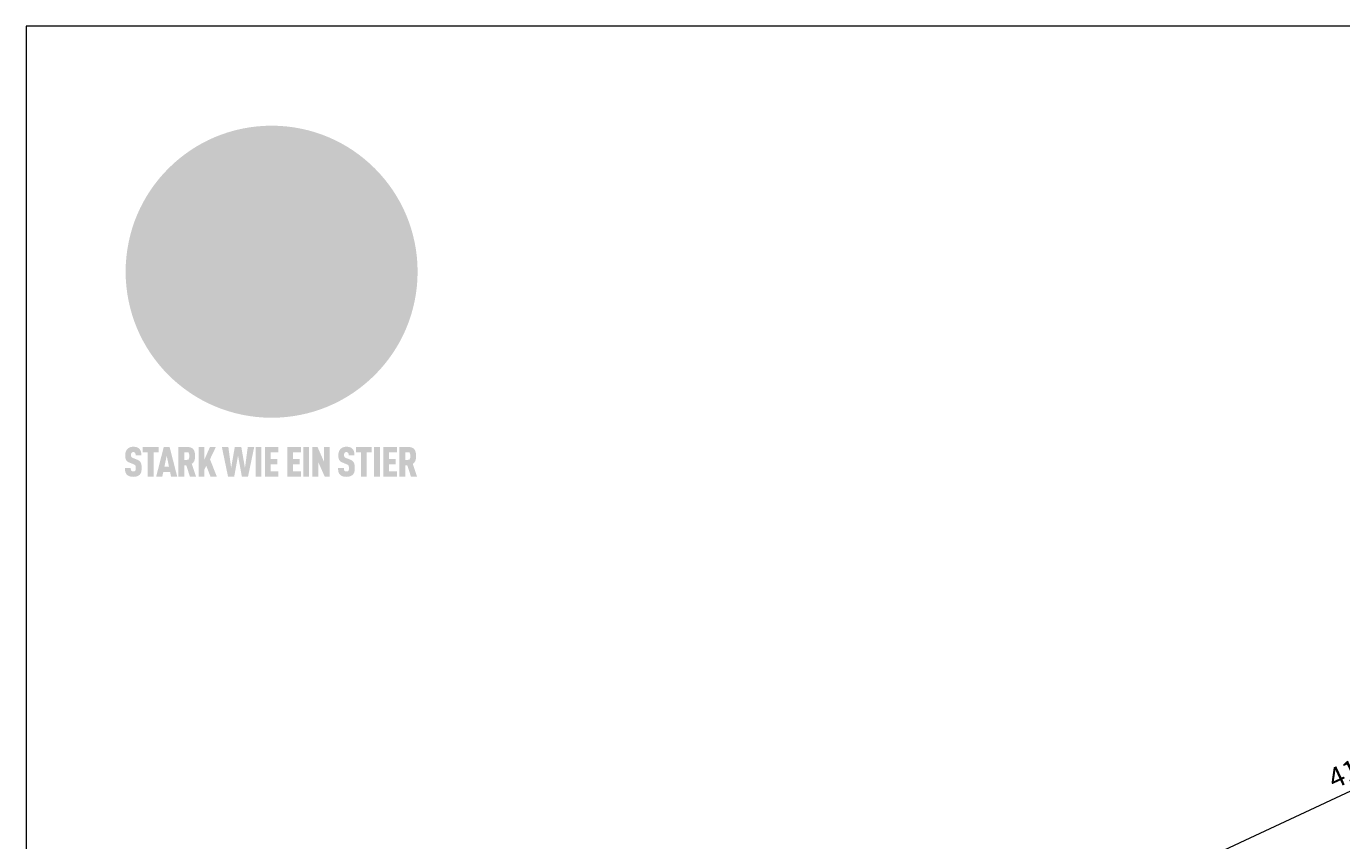
# Model space of a CAD drawing. Units: millimetres. Extents: x -19674 to 47920, y 0 to 4832.
# Drawn here: x 6413 to 7719, y 1388 to 2196 of the extents above; entities that cross this region are included whole.
import ezdxf

# ---------------------------------------------------------------- set-up
doc = ezdxf.new("R2010")
doc.units = ezdxf.units.MM
doc.linetypes.add('STRICHPUNKT', pattern=[25.4, 12.7, -6.35, 0, -6.35])
doc.layers.get('Defpoints').update_dxf_attribs({"lineweight": 5})
for name, color, linetype, lineweight, true_color in [('01_PREFA-Dachprodukt', 7, 'Continuous', 25, 0xe1000f), ('08_Bemassung', 7, 'Continuous', 5, 0x505f69), ('09_Luft', 7, 'Continuous', 5, 0x8296a0), ('10_Blattrahmen', 7, 'Continuous', 20, 0x000000), ('20_PREFA_Logo_weiss', 7, 'Continuous', 0, 0xfefefe)]:
    doc.layers.add(name, color=color, linetype=linetype, lineweight=lineweight, true_color=true_color)
doc.styles.add('PREFA_Standard', font='arial.ttf', dxfattribs={"height": 20})
doc.dimstyles.new('STANDARD_PREFA', dxfattribs={"dimtxt": 10, "dimasz": 30, "dimexe": 15, "dimexo": 15, "dimgap": 8, "dimtad": 1, "dimdec": 0, "dimzin": 0, "dimdsep": 46, "dimtxsty": 'PREFA_Standard', "dimcen": 0.09, "dimclrd": 256, "dimclre": 256, "dimclrt": 256, "dimadec": 0, "dimazin": 0, "dimtfac": 1, "dimtdec": 0, "dimtofl": 0, "dimtmove": 0, "dimatfit": 3, "dimfxl": 1, "dimtolj": 1, "dimtzin": 0, "dimlwd": -1, "dimlwe": -1, "dimarcsym": 0})

# ---------------------------------------------------------------- blocks, each defined once
blk = doc.blocks.new('*D43')
at = {"layer": '08_Bemassung', "transparency": 16777216}
for p, q in [((8000.7, 1367.7), (7918.7, 1543.3)), ((7572.5, 1365.3), (7897.9, 1517.1)), ((7621.1, 1190.3), (7539, 1366.2))]:
    blk.add_line(p, q, dxfattribs=at)
for points in [[(7895.7, 1521.6), (7900, 1512.5), (7925, 1529.7)], [(7570.4, 1369.8), (7574.6, 1360.7), (7545.3, 1352.6)]]:
    blk.add_solid(points, dxfattribs=at)
at = {"layer": 'Defpoints', "color": 0, "transparency": 16777216}
for p in [(7925, 1529.7), (8007, 1354.1), (7627.4, 1176.7)]:
    blk.add_point(p, dxfattribs=at)
at = {"layer": '08_Bemassung', "transparency": 16777216, "insert": (7727.5, 1457.7), "char_height": 20, "attachment_point": 5, "rotation": 25.0131, "style": 'PREFA_Standard'}
blk.add_mtext('\\A1;419', dxfattribs=at)
blk = doc.blocks.new('A$C8d5866de')
h = blk.add_hatch(color=256)
h.dxf.hatch_style = 1
h.paths.add_polyline_path([(25.88, -1.79), (30.43, 2.83), (29.86, 3.85), (28.97, 5.42), (30.61, 5.51), (31.96, 5.49), (33.06, 5.39), (33.94, 5.21), (34.61, 4.98), (35.11, 4.71), (35.46, 4.42), (35.69, 4.13), (35.9, 3.67), (35.98, 3.2), (35.97, 2.74), (35.88, 2.32), (35.64, 1.65), (35.51, 1.39), (36.65, 2.5), (37.57, 3.44), (38.25, 4.27), (38.73, 4.92), (39.28, 5.79), (39.5, 6.31), (39.65, 6.89), (39.69, 7.52), (39.6, 8.21), (39.47, 8.6), (39.26, 8.97), (38.98, 9.31), (38.65, 9.63), (37.83, 10.18), (36.87, 10.64), (35.83, 11), (34.77, 11.29), (32.84, 11.67), (31.68, 11.8), (30.43, 11.88), (27.94, 11.93), (25.2, 11.86), (17.95, 24.26), (10.7, 36.66), (8.97, 36.63), (6.95, 36.49), (4.31, 36.16), (1.14, 35.59), (-0.61, 35.19), (-2.45, 34.69), (-4.36, 34.11), (-6.35, 33.41), (-8.39, 32.6), (-10.46, 31.66), (-11.95, 30.89), (-13.43, 30), (-14.88, 29.02), (-16.32, 27.96), (-17.72, 26.84), (-19.08, 25.66), (-21.68, 23.2), (-22.14, 22.78), (-22.7, 22.36), (-23.36, 21.94), (-24.12, 21.55), (-24.97, 21.2), (-25.93, 20.9), (-26.99, 20.66), (-28.15, 20.51), (-29.98, 20.27), (-31.01, 20.05), (-32.1, 19.74), (-33.19, 19.33), (-34.26, 18.78), (-35.28, 18.09), (-36.22, 17.24), (-36.66, 16.71), (-37.03, 16.13), (-37.33, 15.51), (-37.55, 14.89), (-37.7, 14.29), (-37.78, 13.71), (-37.79, 13.18), (-37.72, 12.72), (-38.08, 11.63), (-38.22, 10.64), (-38.19, 10.19), (-38.11, 9.8), (-37.98, 9.46), (-37.78, 9.18), (-37.03, 8.53), (-36.05, 7.94), (-34.78, 7.39), (-33.14, 6.84), (-33.5, 11.52), (-34.4, 12.11), (-35.06, 12.75), (-35.31, 13.13), (-35.46, 13.54), (-35.48, 13.86), (-35.41, 14.23), (-35.27, 14.62), (-35.05, 15.03), (-34.77, 15.43), (-34.42, 15.82), (-34.02, 16.17), (-33.56, 16.47), (-32.89, 16.79), (-32.13, 17.06), (-30.54, 17.45), (-28.73, 17.72), (-30.86, 5.72), (-33, -6.29), (-29.59, -5.64), (-26.61, -6.5), (-22.92, -0.91), (-15.97, -5.92), (-15.49, -19.29), (-11.91, -18.61), (-8.49, -19.48), (-3.25, -8.34), (0.23, -8.34), (4.44, -12.51), (15.04, -12.51), (16.8, -10.76), (21.99, -15.14), (27.17, -19.52), (30.62, -18.8), (35.07, -19.41)])
h.paths.add_polyline_path([(3.16, 5.42), (2.9, 5.18), (2.55, 5.05), (2.08, 5.01), (0.96, 5.1), (-0.85, 5.43), (-3.75, 5.67), (-5.66, 5.69), (-6.49, 5.61), (-7.16, 5.46), (-8.07, 5.08), (-8.8, 4.62), (-9.07, 4.35), (-9.29, 4.04), (-9.42, 3.7), (-9.47, 3.33), (-9.41, 2.6), (-9.26, 2.07), (-9.02, 1.62), (-10.37, 3.02), (-11.42, 4.18), (-12.15, 5.15), (-12.49, 5.78), (-12.81, 6.53), (-13.02, 7.28), (-13.05, 7.62), (-13.02, 7.92), (-12.83, 8.55), (-12.64, 8.93), (-12.35, 9.33), (-11.94, 9.74), (-11.37, 10.16), (-10.61, 10.57), (-9.64, 10.97), (-8.51, 11.31), (-7.32, 11.56), (-4.99, 11.87), (-3.05, 11.99), (-1.93, 12), (0.67, 11.9), (2.19, 11.76), (2.74, 11.68), (3.04, 11.57), (3.19, 11.39), (3.33, 11.09), (3.55, 10.23), (3.7, 9.24), (3.77, 8.37), (3.75, 7.52), (3.63, 6.59), (3.52, 6.14), (3.36, 5.75)], flags=16)
h = blk.add_hatch(color=256)
h.dxf.hatch_style = 1
h.paths.add_polyline_path([(-43.86, -62.92), (-43.89, -62.89), (-43.93, -62.86), (-43.97, -62.83), (-44.01, -62.8), (-44.05, -62.77), (-44.09, -62.74), (-44.13, -62.71), (-44.17, -62.68), (-44.21, -62.66), (-44.26, -62.63), (-44.3, -62.6), (-44.35, -62.58), (-44.45, -62.53), (-44.55, -62.48), (-44.66, -62.43), (-46.1, -61.86), (-46.19, -61.82), (-46.28, -61.78), (-46.35, -61.74), (-46.41, -61.7), (-46.46, -61.66), (-46.52, -61.61), (-46.56, -61.56), (-46.6, -61.51), (-46.63, -61.45), (-46.65, -61.39), (-46.67, -61.34), (-46.68, -61.28), (-46.69, -61.22), (-46.71, -61.15), (-46.71, -61.05), (-46.72, -60.95), (-46.71, -60.75), (-46.71, -60.67), (-46.7, -60.57), (-46.69, -60.5), (-46.67, -60.44), (-46.66, -60.38), (-46.63, -60.32), (-46.61, -60.27), (-46.58, -60.22), (-46.52, -60.14), (-46.48, -60.09), (-46.43, -60.05), (-46.39, -60.02), (-46.33, -59.99), (-46.28, -59.97), (-46.22, -59.95), (-46.15, -59.93), (-46.09, -59.92), (-45.98, -59.91), (-45.9, -59.91), (-45.83, -59.91), (-45.76, -59.93), (-45.69, -59.94), (-45.63, -59.96), (-45.57, -59.99), (-45.51, -60.03), (-45.45, -60.07), (-45.4, -60.12), (-45.36, -60.18), (-45.32, -60.24), (-45.29, -60.31), (-45.26, -60.39), (-45.24, -60.46), (-45.23, -60.53), (-45.22, -60.6), (-45.21, -60.66), (-45.21, -60.76), (-45.2, -60.91), (-45.2, -61.03), (-43.28, -61.03), (-43.28, -60.85), (-43.28, -60.67), (-43.3, -60.5), (-43.31, -60.41), (-43.32, -60.33), (-43.33, -60.25), (-43.34, -60.17), (-43.36, -60.09), (-43.37, -60.01), (-43.39, -59.93), (-43.41, -59.86), (-43.43, -59.79), (-43.45, -59.71), (-43.47, -59.64), (-43.5, -59.57), (-43.52, -59.5), (-43.55, -59.44), (-43.58, -59.37), (-43.61, -59.31), (-43.65, -59.25), (-43.68, -59.19), (-43.72, -59.13), (-43.76, -59.07), (-43.8, -59.01), (-43.84, -58.96), (-43.88, -58.91), (-43.93, -58.86), (-43.97, -58.81), (-44.02, -58.76), (-44.06, -58.72), (-44.1, -58.68), (-44.14, -58.65), (-44.19, -58.61), (-44.23, -58.58), (-44.28, -58.55), (-44.32, -58.52), (-44.37, -58.49), (-44.42, -58.46), (-44.47, -58.43), (-44.53, -58.41), (-44.58, -58.38), (-44.64, -58.36), (-44.69, -58.34), (-44.75, -58.32), (-44.81, -58.3), (-44.87, -58.28), (-44.94, -58.26), (-45, -58.24), (-45.07, -58.23), (-45.13, -58.21), (-45.2, -58.2), (-45.27, -58.19), (-45.34, -58.18), (-45.41, -58.17), (-45.49, -58.16), (-45.64, -58.15), (-45.8, -58.14), (-45.96, -58.13), (-46.1, -58.14), (-46.17, -58.14), (-46.24, -58.15), (-46.3, -58.15), (-46.37, -58.16), (-46.44, -58.17), (-46.5, -58.18), (-46.56, -58.19), (-46.63, -58.2), (-46.69, -58.21), (-46.75, -58.23), (-46.81, -58.24), (-46.87, -58.26), (-46.92, -58.28), (-46.98, -58.3), (-47.04, -58.32), (-47.09, -58.34), (-47.15, -58.36), (-47.2, -58.38), (-47.25, -58.41), (-47.31, -58.43), (-47.36, -58.46), (-47.41, -58.49), (-47.46, -58.52), (-47.5, -58.55), (-47.55, -58.58), (-47.6, -58.61), (-47.64, -58.65), (-47.69, -58.68), (-47.73, -58.72), (-47.77, -58.76), (-47.83, -58.81), (-47.88, -58.86), (-47.93, -58.91), (-47.98, -58.96), (-48.02, -59.02), (-48.07, -59.07), (-48.11, -59.13), (-48.15, -59.19), (-48.19, -59.25), (-48.23, -59.31), (-48.27, -59.37), (-48.3, -59.43), (-48.34, -59.5), (-48.37, -59.56), (-48.4, -59.63), (-48.43, -59.7), (-48.45, -59.77), (-48.48, -59.84), (-48.5, -59.91), (-48.52, -59.99), (-48.54, -60.06), (-48.56, -60.13), (-48.57, -60.21), (-48.59, -60.29), (-48.6, -60.36), (-48.61, -60.44), (-48.62, -60.52), (-48.63, -60.6), (-48.63, -60.69), (-48.64, -60.77), (-48.64, -60.85), (-48.64, -61.07), (-48.64, -61.21), (-48.63, -61.33), (-48.62, -61.46), (-48.61, -61.58), (-48.6, -61.69), (-48.58, -61.8), (-48.56, -61.9), (-48.54, -62), (-48.53, -62.05), (-48.52, -62.1), (-48.5, -62.15), (-48.49, -62.19), (-48.47, -62.24), (-48.46, -62.28), (-48.44, -62.32), (-48.43, -62.36), (-48.41, -62.4), (-48.39, -62.44), (-48.37, -62.48), (-48.36, -62.51), (-48.34, -62.55), (-48.32, -62.58), (-48.29, -62.61), (-48.27, -62.65), (-48.25, -62.68), (-48.23, -62.71), (-48.2, -62.74), (-48.18, -62.77), (-48.15, -62.8), (-48.13, -62.83), (-48.1, -62.86), (-48.07, -62.89), (-48.04, -62.92), (-48.01, -62.94), (-47.98, -62.97), (-47.95, -63), (-47.92, -63.02), (-47.89, -63.05), (-47.85, -63.07), (-47.82, -63.1), (-47.78, -63.12), (-47.75, -63.15), (-47.71, -63.17), (-47.67, -63.19), (-47.64, -63.21), (-47.6, -63.23), (-47.56, -63.26), (-47.52, -63.28), (-47.43, -63.32), (-47.35, -63.35), (-46, -63.9), (-45.88, -63.95), (-45.82, -63.97), (-45.76, -64), (-45.68, -64.04), (-45.59, -64.08), (-45.54, -64.12), (-45.47, -64.16), (-45.42, -64.21), (-45.37, -64.25), (-45.32, -64.3), (-45.28, -64.35), (-45.25, -64.4), (-45.23, -64.46), (-45.2, -64.53), (-45.18, -64.6), (-45.16, -64.69), (-45.14, -64.77), (-45.14, -64.84), (-45.13, -64.9), (-45.12, -64.97), (-45.12, -65.05), (-45.12, -65.12), (-45.12, -65.2), (-45.12, -65.4), (-45.12, -65.49), (-45.13, -65.55), (-45.14, -65.61), (-45.15, -65.68), (-45.16, -65.76), (-45.18, -65.83), (-45.2, -65.9), (-45.23, -65.97), (-45.26, -66.03), (-45.3, -66.08), (-45.32, -66.11), (-45.34, -66.13), (-45.38, -66.17), (-45.42, -66.21), (-45.47, -66.24), (-45.53, -66.27), (-45.59, -66.3), (-45.65, -66.32), (-45.72, -66.33), (-45.8, -66.34), (-45.88, -66.35), (-45.97, -66.35), (-46.05, -66.35), (-46.12, -66.34), (-46.2, -66.33), (-46.27, -66.31), (-46.33, -66.29), (-46.39, -66.26), (-46.45, -66.23), (-46.51, -66.19), (-46.56, -66.15), (-46.6, -66.11), (-46.63, -66.06), (-46.67, -66.01), (-46.7, -65.95), (-46.73, -65.88), (-46.75, -65.8), (-46.76, -65.75), (-46.77, -65.69), (-46.78, -65.63), (-46.78, -65.57), (-46.79, -65.51), (-46.79, -65.44), (-46.8, -65.37), (-46.8, -65.3), (-46.8, -65.23), (-48.72, -65.23), (-48.72, -65.41), (-48.72, -65.59), (-48.71, -65.76), (-48.69, -65.92), (-48.67, -66.08), (-48.66, -66.16), (-48.65, -66.23), (-48.63, -66.3), (-48.62, -66.37), (-48.6, -66.44), (-48.58, -66.51), (-48.56, -66.58), (-48.54, -66.64), (-48.52, -66.7), (-48.5, -66.77), (-48.47, -66.83), (-48.44, -66.89), (-48.41, -66.94), (-48.38, -67), (-48.35, -67.06), (-48.32, -67.11), (-48.28, -67.16), (-48.25, -67.21), (-48.21, -67.26), (-48.17, -67.31), (-48.13, -67.36), (-48.08, -67.41), (-48.04, -67.45), (-48, -67.49), (-47.96, -67.53), (-47.91, -67.56), (-47.86, -67.6), (-47.81, -67.64), (-47.76, -67.67), (-47.71, -67.7), (-47.65, -67.74), (-47.6, -67.77), (-47.54, -67.8), (-47.48, -67.83), (-47.42, -67.86), (-47.36, -67.88), (-47.29, -67.91), (-47.23, -67.93), (-47.16, -67.96), (-47.09, -67.98), (-47.02, -68), (-46.95, -68.02), (-46.88, -68.03), (-46.8, -68.05), (-46.73, -68.06), (-46.65, -68.08), (-46.57, -68.09), (-46.48, -68.1), (-46.4, -68.11), (-46.32, -68.11), (-46.23, -68.12), (-46.14, -68.12), (-45.96, -68.13), (-45.78, -68.12), (-45.69, -68.12), (-45.6, -68.11), (-45.52, -68.1), (-45.44, -68.09), (-45.35, -68.08), (-45.27, -68.07), (-45.2, -68.06), (-45.12, -68.04), (-45.04, -68.03), (-44.97, -68.01), (-44.89, -67.99), (-44.82, -67.97), (-44.75, -67.94), (-44.68, -67.92), (-44.62, -67.89), (-44.55, -67.87), (-44.49, -67.84), (-44.43, -67.81), (-44.37, -67.78), (-44.31, -67.75), (-44.25, -67.72), (-44.2, -67.69), (-44.14, -67.65), (-44.09, -67.62), (-44.04, -67.58), (-43.99, -67.55), (-43.95, -67.51), (-43.9, -67.47), (-43.86, -67.43), (-43.82, -67.39), (-43.77, -67.34), (-43.73, -67.3), (-43.69, -67.25), (-43.65, -67.2), (-43.63, -67.17), (-43.61, -67.14), (-43.59, -67.12), (-43.57, -67.09), (-43.54, -67.04), (-43.51, -66.98), (-43.48, -66.92), (-43.45, -66.86), (-43.42, -66.8), (-43.4, -66.74), (-43.38, -66.68), (-43.35, -66.62), (-43.33, -66.55), (-43.32, -66.49), (-43.3, -66.42), (-43.29, -66.35), (-43.27, -66.28), (-43.26, -66.21), (-43.24, -66.06), (-43.22, -65.9), (-43.21, -65.74), (-43.2, -65.57), (-43.19, -65.4), (-43.19, -65.21), (-43.19, -65.06), (-43.2, -64.9), (-43.2, -64.75), (-43.21, -64.61), (-43.22, -64.48), (-43.23, -64.34), (-43.25, -64.22), (-43.27, -64.1), (-43.29, -63.98), (-43.3, -63.93), (-43.31, -63.87), (-43.33, -63.82), (-43.34, -63.77), (-43.36, -63.72), (-43.37, -63.67), (-43.39, -63.62), (-43.41, -63.58), (-43.42, -63.53), (-43.44, -63.49), (-43.46, -63.45), (-43.48, -63.41), (-43.5, -63.37), (-43.52, -63.33), (-43.54, -63.29), (-43.57, -63.26), (-43.59, -63.22), (-43.62, -63.18), (-43.64, -63.15), (-43.67, -63.11), (-43.7, -63.08), (-43.73, -63.05), (-43.76, -63.01), (-43.79, -62.98), (-43.82, -62.95)])
h = blk.add_hatch(color=256)
h.dxf.hatch_style = 1
h.paths.add_polyline_path([(-39.22, -59.98), (-37.56, -59.98), (-37.56, -58.2), (-42.8, -58.2), (-42.8, -59.98), (-41.14, -59.98), (-41.14, -68.06), (-39.22, -68.06)])
h = blk.add_hatch(color=256)
h.dxf.hatch_style = 1
h.paths.add_polyline_path([(-38.36, -68.06), (-36.32, -68.06), (-36, -66.54), (-33.73, -66.54), (-33.41, -68.06), (-31.36, -68.06), (-33.9, -58.2), (-35.83, -58.2)])
h.paths.add_polyline_path([(-35.62, -64.76), (-34.86, -61.1), (-34.1, -64.76)], flags=16)
h = blk.add_hatch(color=256)
h.dxf.hatch_style = 1
h.paths.add_polyline_path([(-30.96, -68.06), (-29.03, -68.06), (-29.03, -64.26), (-28.37, -64.26), (-27.14, -68.06), (-25.13, -68.06), (-26.54, -63.83), (-26.46, -63.77), (-26.42, -63.74), (-26.38, -63.71), (-26.34, -63.68), (-26.3, -63.65), (-26.27, -63.62), (-26.23, -63.59), (-26.19, -63.56), (-26.16, -63.52), (-26.13, -63.49), (-26.1, -63.46), (-26.06, -63.42), (-26.03, -63.39), (-26, -63.36), (-25.98, -63.32), (-25.95, -63.29), (-25.92, -63.25), (-25.9, -63.21), (-25.87, -63.18), (-25.85, -63.14), (-25.82, -63.1), (-25.8, -63.06), (-25.78, -63.03), (-25.76, -62.99), (-25.74, -62.95), (-25.72, -62.91), (-25.7, -62.87), (-25.69, -62.83), (-25.67, -62.79), (-25.66, -62.74), (-25.64, -62.7), (-25.62, -62.62), (-25.59, -62.53), (-25.57, -62.45), (-25.55, -62.36), (-25.53, -62.27), (-25.51, -62.18), (-25.5, -62.09), (-25.48, -62), (-25.47, -61.9), (-25.46, -61.81), (-25.45, -61.71), (-25.45, -61.62), (-25.44, -61.52), (-25.44, -61.42), (-25.44, -61.32), (-25.45, -60.88), (-25.45, -60.71), (-25.47, -60.55), (-25.49, -60.39), (-25.5, -60.31), (-25.51, -60.24), (-25.52, -60.17), (-25.54, -60.09), (-25.55, -60.02), (-25.57, -59.95), (-25.59, -59.88), (-25.61, -59.82), (-25.63, -59.75), (-25.65, -59.68), (-25.67, -59.62), (-25.69, -59.56), (-25.72, -59.5), (-25.75, -59.44), (-25.77, -59.38), (-25.8, -59.32), (-25.83, -59.26), (-25.86, -59.21), (-25.9, -59.16), (-25.93, -59.1), (-25.97, -59.05), (-26, -59), (-26.02, -58.98), (-26.04, -58.95), (-26.06, -58.93), (-26.08, -58.91), (-26.1, -58.88), (-26.12, -58.86), (-26.14, -58.84), (-26.17, -58.82), (-26.19, -58.8), (-26.21, -58.77), (-26.23, -58.75), (-26.26, -58.73), (-26.28, -58.71), (-26.31, -58.69), (-26.33, -58.68), (-26.36, -58.66), (-26.39, -58.64), (-26.41, -58.62), (-26.44, -58.6), (-26.47, -58.59), (-26.52, -58.55), (-26.58, -58.52), (-26.64, -58.49), (-26.71, -58.46), (-26.77, -58.43), (-26.84, -58.41), (-26.91, -58.38), (-26.98, -58.36), (-27.05, -58.34), (-27.12, -58.32), (-27.2, -58.3), (-27.28, -58.29), (-27.36, -58.27), (-27.44, -58.26), (-27.52, -58.25), (-27.61, -58.23), (-27.7, -58.23), (-27.79, -58.22), (-27.88, -58.21), (-27.97, -58.21), (-28.17, -58.2), (-30.96, -58.2)])
h.paths.add_polyline_path([(-29.03, -59.98), (-27.61, -59.98), (-27.45, -60.48), (-27.44, -60.53), (-27.37, -60.79), (-27.37, -60.94), (-27.32, -61.59), (-27.61, -62.43), (-29.03, -62.57)], flags=16)
h = blk.add_hatch(color=256)
h.dxf.hatch_style = 1
h.paths.add_polyline_path([(-22.35, -62.44), (-22.35, -58.2), (-24.28, -58.2), (-24.28, -68.06), (-22.35, -68.06), (-22.35, -65.79), (-21.72, -64.46), (-20.3, -68.06), (-18.2, -68.06), (-20.48, -62.3), (-18.52, -58.2), (-20.48, -58.2)])
h = blk.add_hatch(color=256)
h.dxf.hatch_style = 1
h.paths.add_polyline_path([(-14.48, -68.06), (-12.43, -68.06), (-11.16, -61.08), (-9.88, -68.06), (-7.84, -68.06), (-5.78, -58.2), (-7.93, -58.2), (-8.86, -65.17), (-10.08, -58.2), (-12.24, -58.2), (-13.45, -65.17), (-14.38, -58.2), (-16.54, -58.2)])
h = blk.add_hatch(color=256)
h.dxf.hatch_style = 1
h.paths.add_polyline_path([(-5.32, -68.06), (-3.4, -68.06), (-3.4, -58.2), (-5.32, -58.2)])
h = blk.add_hatch(color=256)
h.dxf.hatch_style = 1
h.paths.add_polyline_path([(-0.32, -59.98), (2.25, -59.98), (2.25, -58.2), (-2.24, -58.2), (-2.24, -68.06), (2.25, -68.06), (2.25, -66.28), (-0.32, -66.28), (-0.32, -63.98), (1.9, -63.98), (1.9, -62.21), (-0.32, -62.21)])
h = blk.add_hatch(color=256)
h.dxf.hatch_style = 1
h.paths.add_polyline_path([(9.71, -68.06), (9.71, -66.28), (7.14, -66.28), (7.14, -63.98), (9.35, -63.98), (9.35, -62.21), (7.14, -62.21), (7.14, -59.98), (9.71, -59.98), (9.71, -58.2), (5.21, -58.2), (5.21, -68.06)])
h = blk.add_hatch(color=256)
h.dxf.hatch_style = 1
h.paths.add_polyline_path([(12.45, -58.2), (10.53, -58.2), (10.53, -68.06), (12.45, -68.06)])
h = blk.add_hatch(color=256)
h.dxf.hatch_style = 1
h.paths.add_polyline_path([(15.24, -58.2), (13.56, -58.2), (13.56, -68.06), (15.49, -68.06), (15.49, -63.24), (17.65, -68.06), (19.29, -68.06), (19.29, -58.2), (17.36, -58.2), (17.36, -63.02)])
h = blk.add_hatch(color=256)
h.dxf.hatch_style = 1
h.paths.add_polyline_path([(24.09, -60.75), (24.09, -60.67), (24.1, -60.57), (24.12, -60.5), (24.13, -60.44), (24.15, -60.38), (24.17, -60.32), (24.19, -60.27), (24.22, -60.22), (24.28, -60.14), (24.32, -60.09), (24.37, -60.05), (24.42, -60.02), (24.47, -59.99), (24.52, -59.97), (24.58, -59.95), (24.65, -59.93), (24.72, -59.92), (24.82, -59.91), (24.9, -59.91), (24.97, -59.91), (25.05, -59.93), (25.11, -59.94), (25.17, -59.96), (25.23, -59.99), (25.29, -60.03), (25.35, -60.07), (25.4, -60.12), (25.44, -60.18), (25.48, -60.24), (25.52, -60.31), (25.54, -60.39), (25.56, -60.46), (25.58, -60.53), (25.58, -60.6), (25.59, -60.66), (25.6, -60.76), (25.6, -60.91), (25.6, -61.03), (27.53, -61.03), (27.53, -60.85), (27.52, -60.67), (27.5, -60.5), (27.5, -60.41), (27.49, -60.33), (27.47, -60.25), (27.46, -60.17), (27.45, -60.09), (27.43, -60.01), (27.41, -59.93), (27.39, -59.86), (27.37, -59.79), (27.35, -59.71), (27.33, -59.64), (27.31, -59.57), (27.28, -59.5), (27.25, -59.44), (27.22, -59.37), (27.19, -59.31), (27.16, -59.25), (27.12, -59.19), (27.09, -59.13), (27.05, -59.07), (27.01, -59.01), (26.97, -58.96), (26.92, -58.91), (26.88, -58.86), (26.83, -58.81), (26.78, -58.76), (26.74, -58.72), (26.7, -58.68), (26.66, -58.65), (26.62, -58.61), (26.57, -58.58), (26.53, -58.55), (26.48, -58.52), (26.43, -58.49), (26.38, -58.46), (26.33, -58.43), (26.28, -58.41), (26.22, -58.38), (26.17, -58.36), (26.11, -58.34), (26.05, -58.32), (25.99, -58.3), (25.93, -58.28), (25.87, -58.26), (25.8, -58.24), (25.74, -58.23), (25.67, -58.21), (25.6, -58.2), (25.53, -58.19), (25.46, -58.18), (25.39, -58.17), (25.32, -58.16), (25.16, -58.15), (25.01, -58.14), (24.84, -58.13), (24.7, -58.14), (24.63, -58.14), (24.57, -58.15), (24.5, -58.15), (24.43, -58.16), (24.37, -58.17), (24.3, -58.18), (24.24, -58.19), (24.18, -58.2), (24.12, -58.21), (24.05, -58.23), (24, -58.24), (23.94, -58.26), (23.88, -58.28), (23.82, -58.3), (23.76, -58.32), (23.71, -58.34), (23.66, -58.36), (23.6, -58.38), (23.55, -58.41), (23.5, -58.43), (23.45, -58.46), (23.4, -58.49), (23.35, -58.52), (23.3, -58.55), (23.25, -58.58), (23.21, -58.61), (23.16, -58.65), (23.12, -58.68), (23.07, -58.72), (23.03, -58.76), (22.98, -58.81), (22.92, -58.86), (22.87, -58.91), (22.83, -58.96), (22.78, -59.02), (22.73, -59.07), (22.69, -59.13), (22.65, -59.19), (22.61, -59.25), (22.57, -59.31), (22.53, -59.37), (22.5, -59.43), (22.47, -59.5), (22.44, -59.56), (22.41, -59.63), (22.38, -59.7), (22.35, -59.77), (22.33, -59.84), (22.3, -59.91), (22.28, -59.99), (22.26, -60.06), (22.25, -60.13), (22.23, -60.21), (22.22, -60.29), (22.2, -60.36), (22.19, -60.44), (22.18, -60.52), (22.18, -60.6), (22.17, -60.69), (22.17, -60.77), (22.16, -60.85), (22.16, -61.07), (22.17, -61.21), (22.17, -61.33), (22.18, -61.46), (22.19, -61.58), (22.21, -61.69), (22.22, -61.8), (22.24, -61.9), (22.26, -62), (22.27, -62.05), (22.29, -62.1), (22.3, -62.15), (22.31, -62.19), (22.33, -62.24), (22.34, -62.28), (22.36, -62.32), (22.38, -62.36), (22.39, -62.4), (22.41, -62.44), (22.43, -62.48), (22.45, -62.51), (22.47, -62.55), (22.49, -62.58), (22.51, -62.61), (22.53, -62.65), (22.55, -62.68), (22.58, -62.71), (22.6, -62.74), (22.63, -62.77), (22.65, -62.8), (22.68, -62.83), (22.71, -62.86), (22.73, -62.89), (22.76, -62.92), (22.79, -62.94), (22.82, -62.97), (22.85, -63), (22.88, -63.02), (22.92, -63.05), (22.95, -63.07), (22.99, -63.1), (23.02, -63.12), (23.06, -63.15), (23.09, -63.17), (23.13, -63.19), (23.17, -63.21), (23.21, -63.23), (23.25, -63.26), (23.29, -63.28), (23.37, -63.32), (23.46, -63.35), (24.8, -63.9), (24.93, -63.95), (24.99, -63.97), (25.04, -64), (25.13, -64.04), (25.21, -64.08), (25.27, -64.12), (25.33, -64.16), (25.39, -64.21), (25.44, -64.25), (25.48, -64.3), (25.52, -64.35), (25.55, -64.4), (25.58, -64.46), (25.6, -64.53), (25.62, -64.6), (25.64, -64.69), (25.66, -64.77), (25.67, -64.84), (25.67, -64.9), (25.68, -64.97), (25.68, -65.05), (25.68, -65.12), (25.69, -65.2), (25.68, -65.4), (25.68, -65.49), (25.67, -65.55), (25.67, -65.61), (25.66, -65.68), (25.64, -65.76), (25.63, -65.83), (25.6, -65.9), (25.58, -65.97), (25.54, -66.03), (25.51, -66.08), (25.48, -66.11), (25.46, -66.13), (25.43, -66.17), (25.38, -66.21), (25.33, -66.24), (25.27, -66.27), (25.21, -66.3), (25.15, -66.32), (25.08, -66.33), (25.01, -66.34), (24.92, -66.35), (24.83, -66.35), (24.76, -66.35), (24.68, -66.34), (24.6, -66.33), (24.54, -66.31), (24.48, -66.29), (24.42, -66.26), (24.36, -66.23), (24.29, -66.19), (24.24, -66.15), (24.21, -66.11), (24.17, -66.06), (24.14, -66.01), (24.11, -65.95), (24.08, -65.88), (24.05, -65.8), (24.04, -65.75), (24.03, -65.69), (24.03, -65.63), (24.02, -65.57), (24.01, -65.51), (24.01, -65.44), (24.01, -65.37), (24.01, -65.3), (24.01, -65.23), (22.08, -65.23), (22.08, -65.41), (22.09, -65.59), (22.1, -65.76), (22.11, -65.92), (22.13, -66.08), (22.14, -66.16), (22.16, -66.23), (22.17, -66.3), (22.19, -66.37), (22.2, -66.44), (22.22, -66.51), (22.24, -66.58), (22.26, -66.64), (22.28, -66.7), (22.31, -66.77), (22.33, -66.83), (22.36, -66.89), (22.39, -66.94), (22.42, -67), (22.45, -67.06), (22.48, -67.11), (22.52, -67.16), (22.56, -67.21), (22.59, -67.26), (22.63, -67.31), (22.68, -67.36), (22.72, -67.41), (22.76, -67.45), (22.8, -67.49), (22.85, -67.53), (22.89, -67.56), (22.94, -67.6), (22.99, -67.64), (23.04, -67.67), (23.09, -67.7), (23.15, -67.74), (23.2, -67.77), (23.26, -67.8), (23.32, -67.83), (23.38, -67.86), (23.44, -67.88), (23.51, -67.91), (23.57, -67.93), (23.64, -67.96), (23.71, -67.98), (23.78, -68), (23.85, -68.02), (23.93, -68.03), (24, -68.05), (24.08, -68.06), (24.16, -68.08), (24.24, -68.09), (24.32, -68.1), (24.4, -68.11), (24.49, -68.11), (24.57, -68.12), (24.66, -68.12), (24.84, -68.13), (25.02, -68.12), (25.11, -68.12), (25.2, -68.11), (25.28, -68.1), (25.37, -68.09), (25.45, -68.08), (25.53, -68.07), (25.61, -68.06), (25.69, -68.04), (25.76, -68.03), (25.84, -68.01), (25.91, -67.99), (25.98, -67.97), (26.05, -67.94), (26.12, -67.92), (26.18, -67.89), (26.25, -67.87), (26.31, -67.84), (26.38, -67.81), (26.44, -67.78), (26.49, -67.75), (26.55, -67.72), (26.61, -67.69), (26.66, -67.65), (26.71, -67.62), (26.76, -67.58), (26.81, -67.55), (26.86, -67.51), (26.9, -67.47), (26.94, -67.43), (26.99, -67.39), (27.03, -67.34), (27.07, -67.3), (27.12, -67.25), (27.15, -67.2), (27.17, -67.17), (27.19, -67.14), (27.21, -67.12), (27.23, -67.09), (27.26, -67.04), (27.29, -66.98), (27.33, -66.92), (27.35, -66.86), (27.38, -66.8), (27.4, -66.74), (27.43, -66.68), (27.45, -66.62), (27.47, -66.55), (27.49, -66.49), (27.5, -66.42), (27.52, -66.35), (27.53, -66.28), (27.54, -66.21), (27.56, -66.06), (27.58, -65.9), (27.6, -65.74), (27.6, -65.57), (27.61, -65.4), (27.61, -65.21), (27.61, -65.06), (27.61, -64.9), (27.6, -64.75), (27.59, -64.61), (27.58, -64.48), (27.57, -64.34), (27.55, -64.22), (27.54, -64.1), (27.51, -63.98), (27.5, -63.93), (27.49, -63.87), (27.47, -63.82), (27.46, -63.77), (27.45, -63.72), (27.43, -63.67), (27.41, -63.62), (27.4, -63.58), (27.38, -63.53), (27.36, -63.49), (27.34, -63.45), (27.32, -63.41), (27.3, -63.37), (27.28, -63.33), (27.26, -63.29), (27.24, -63.26), (27.21, -63.22), (27.19, -63.18), (27.16, -63.15), (27.13, -63.11), (27.1, -63.08), (27.07, -63.05), (27.04, -63.01), (27.01, -62.98), (26.98, -62.95), (26.94, -62.92), (26.91, -62.89), (26.87, -62.86), (26.84, -62.83), (26.8, -62.8), (26.76, -62.77), (26.72, -62.74), (26.68, -62.71), (26.63, -62.68), (26.59, -62.66), (26.54, -62.63), (26.5, -62.6), (26.45, -62.58), (26.35, -62.53), (26.25, -62.48), (26.15, -62.43), (24.7, -61.86), (24.61, -61.82), (24.53, -61.78), (24.45, -61.74), (24.4, -61.7), (24.34, -61.66), (24.29, -61.61), (24.24, -61.56), (24.2, -61.51), (24.17, -61.45), (24.15, -61.39), (24.13, -61.34), (24.12, -61.28), (24.11, -61.22), (24.1, -61.15), (24.09, -61.05), (24.09, -60.95)])
h = blk.add_hatch(color=256)
h.dxf.hatch_style = 1
h.paths.add_polyline_path([(29.7, -59.98), (29.7, -68.06), (31.63, -68.06), (31.63, -59.98), (33.29, -59.98), (33.29, -58.2), (28.04, -58.2), (28.04, -59.98)])
h = blk.add_hatch(color=256)
h.dxf.hatch_style = 1
h.paths.add_polyline_path([(34.04, -68.06), (35.96, -68.06), (35.96, -58.2), (34.04, -58.2)])
h = blk.add_hatch(color=256)
h.dxf.hatch_style = 1
h.paths.add_polyline_path([(37.11, -68.06), (41.61, -68.06), (41.61, -66.28), (39.04, -66.28), (39.04, -63.98), (41.25, -63.98), (41.25, -62.21), (39.04, -62.21), (39.04, -59.98), (41.61, -59.98), (41.61, -58.2), (37.11, -58.2)])
h = blk.add_hatch(color=256)
h.dxf.hatch_style = 1
h.paths.add_polyline_path([(42.47, -68.06), (44.4, -68.06), (44.4, -64.26), (45.07, -64.26), (46.29, -68.06), (48.3, -68.06), (46.89, -63.83), (46.97, -63.77), (47.01, -63.74), (47.05, -63.71), (47.09, -63.68), (47.13, -63.65), (47.17, -63.62), (47.2, -63.59), (47.24, -63.56), (47.27, -63.52), (47.3, -63.49), (47.34, -63.46), (47.37, -63.42), (47.4, -63.39), (47.43, -63.36), (47.45, -63.32), (47.48, -63.29), (47.51, -63.25), (47.54, -63.21), (47.56, -63.18), (47.58, -63.14), (47.61, -63.1), (47.63, -63.06), (47.65, -63.03), (47.67, -62.99), (47.69, -62.95), (47.71, -62.91), (47.73, -62.87), (47.74, -62.83), (47.76, -62.79), (47.77, -62.74), (47.79, -62.7), (47.81, -62.62), (47.84, -62.53), (47.86, -62.45), (47.88, -62.36), (47.9, -62.27), (47.92, -62.18), (47.93, -62.09), (47.95, -62), (47.96, -61.9), (47.97, -61.81), (47.98, -61.71), (47.98, -61.62), (47.99, -61.52), (47.99, -61.42), (47.99, -61.32), (47.98, -60.88), (47.98, -60.71), (47.96, -60.55), (47.95, -60.39), (47.93, -60.31), (47.92, -60.24), (47.91, -60.17), (47.89, -60.09), (47.88, -60.02), (47.86, -59.95), (47.84, -59.88), (47.82, -59.82), (47.8, -59.75), (47.78, -59.68), (47.76, -59.62), (47.74, -59.56), (47.71, -59.5), (47.68, -59.44), (47.66, -59.38), (47.63, -59.32), (47.6, -59.26), (47.57, -59.21), (47.53, -59.16), (47.5, -59.1), (47.46, -59.05), (47.43, -59), (47.41, -58.98), (47.39, -58.95), (47.37, -58.93), (47.35, -58.91), (47.33, -58.88), (47.31, -58.86), (47.29, -58.84), (47.27, -58.82), (47.24, -58.8), (47.22, -58.77), (47.2, -58.75), (47.17, -58.73), (47.15, -58.71), (47.12, -58.69), (47.1, -58.68), (47.07, -58.66), (47.05, -58.64), (47.02, -58.62), (46.99, -58.6), (46.96, -58.59), (46.91, -58.55), (46.85, -58.52), (46.79, -58.49), (46.72, -58.46), (46.66, -58.43), (46.59, -58.41), (46.52, -58.38), (46.45, -58.36), (46.38, -58.34), (46.31, -58.32), (46.23, -58.3), (46.15, -58.29), (46.07, -58.27), (45.99, -58.26), (45.91, -58.25), (45.82, -58.23), (45.73, -58.23), (45.64, -58.22), (45.55, -58.21), (45.46, -58.21), (45.26, -58.2), (42.47, -58.2)])
h.paths.add_polyline_path([(44.4, -59.98), (45.82, -59.98), (45.98, -60.48), (45.99, -60.53), (46.06, -60.79), (46.06, -60.94), (46.11, -61.59), (45.82, -62.43), (44.4, -62.57)], flags=16)
at = {"layer": '01_PREFA-Dachprodukt'}
h = blk.add_hatch(color=256, dxfattribs=at)
h.dxf.hatch_style = 1
h.paths.add_polyline_path([(-40.22, -27.12), (-38.86, -29.02), (-37.43, -30.85), (-35.9, -32.61), (-34.29, -34.29), (-32.61, -35.9), (-30.85, -37.42), (-29.02, -38.86), (-27.12, -40.22), (-25.15, -41.48), (-23.12, -42.65), (-21.03, -43.72), (-18.88, -44.69), (-16.68, -45.56), (-14.42, -46.32), (-12.12, -46.97), (-9.77, -47.51), (-7.39, -47.94), (-4.96, -48.25), (-2.5, -48.44), (0, -48.5), (2.5, -48.44), (4.96, -48.25), (7.39, -47.94), (9.77, -47.51), (12.12, -46.97), (14.42, -46.32), (16.68, -45.56), (18.88, -44.69), (21.03, -43.72), (23.12, -42.65), (25.15, -41.48), (27.12, -40.22), (29.02, -38.86), (30.85, -37.42), (32.61, -35.9), (34.29, -34.29), (35.9, -32.61), (37.42, -30.85), (38.86, -29.02), (40.22, -27.12), (41.48, -25.15), (42.65, -23.12), (43.72, -21.03), (44.69, -18.88), (45.56, -16.68), (46.32, -14.42), (46.97, -12.12), (47.51, -9.77), (47.94, -7.39), (48.25, -4.96), (48.44, -2.5), (48.5, 0), (48.44, 2.5), (48.25, 4.96), (47.94, 7.39), (47.51, 9.77), (46.97, 12.12), (46.32, 14.42), (45.56, 16.68), (44.69, 18.88), (43.72, 21.03), (42.65, 23.12), (41.48, 25.15), (40.22, 27.12), (38.86, 29.02), (37.42, 30.85), (35.9, 32.61), (34.29, 34.29), (32.61, 35.9), (30.85, 37.42), (29.02, 38.86), (27.12, 40.22), (25.15, 41.48), (23.12, 42.65), (21.03, 43.72), (18.88, 44.69), (16.68, 45.56), (14.42, 46.32), (12.12, 46.97), (9.77, 47.51), (7.39, 47.94), (4.96, 48.25), (2.5, 48.44), (0, 48.5), (-2.5, 48.44), (-4.96, 48.25), (-7.39, 47.94), (-9.77, 47.51), (-12.12, 46.97), (-14.42, 46.32), (-16.68, 45.56), (-18.88, 44.69), (-21.03, 43.72), (-23.12, 42.65), (-25.15, 41.48), (-27.12, 40.22), (-29.02, 38.86), (-30.85, 37.42), (-32.61, 35.9), (-34.29, 34.29), (-35.9, 32.61), (-37.43, 30.85), (-38.86, 29.02), (-40.22, 27.12), (-41.48, 25.15), (-42.65, 23.12), (-43.72, 21.03), (-44.69, 18.88), (-45.56, 16.68), (-46.32, 14.42), (-46.97, 12.12), (-47.51, 9.77), (-47.94, 7.39), (-48.25, 4.96), (-48.44, 2.5), (-48.5, 0), (-48.44, -2.5), (-48.25, -4.96), (-47.94, -7.39), (-47.51, -9.77), (-46.97, -12.12), (-46.32, -14.42), (-45.56, -16.68), (-44.69, -18.88), (-43.72, -21.03), (-42.65, -23.12), (-41.48, -25.15)])
h.paths.add_polyline_path([(-26.11, -24.38), (-20.54, -24.38), (-19.96, -24.41), (-19.44, -24.49), (-18.52, -24.77), (-17.78, -25.21), (-17.2, -25.76), (-16.76, -26.38), (-16.47, -27.05), (-16.3, -27.73), (-16.24, -28.38), (-16.33, -29.38), (-16.58, -30.23), (-16.99, -30.94), (-17.53, -31.53), (-18.2, -31.97), (-18.98, -32.29), (-19.86, -32.48), (-20.83, -32.54), (-22.5, -32.54), (-22.5, -36.08), (-26.11, -36.08)], flags=16)
h.paths.add_polyline_path([(-22.5, -27.38), (-20.52, -27.38), (-20, -27.73), (-19.74, -28.11), (-19.65, -28.57), (-19.74, -29.02), (-20, -29.41), (-20.38, -29.66), (-20.84, -29.75), (-22.5, -29.75)], flags=0)
h.paths.add_polyline_path([(-33, -6.29), (-30.86, 5.72), (-28.73, 17.72), (-30.54, 17.45), (-32.13, 17.06), (-32.89, 16.79), (-33.56, 16.47), (-34.02, 16.17), (-34.42, 15.82), (-34.77, 15.43), (-35.05, 15.03), (-35.27, 14.62), (-35.41, 14.23), (-35.48, 13.86), (-35.46, 13.54), (-35.31, 13.13), (-35.06, 12.75), (-34.4, 12.11), (-33.5, 11.52), (-33.14, 6.84), (-34.78, 7.39), (-36.05, 7.94), (-37.03, 8.53), (-37.78, 9.18), (-37.98, 9.46), (-38.11, 9.8), (-38.19, 10.19), (-38.22, 10.64), (-38.08, 11.63), (-37.72, 12.72), (-37.79, 13.18), (-37.78, 13.71), (-37.7, 14.29), (-37.55, 14.89), (-37.33, 15.51), (-37.03, 16.13), (-36.66, 16.71), (-36.22, 17.24), (-35.28, 18.09), (-34.26, 18.78), (-33.19, 19.33), (-32.1, 19.74), (-31.01, 20.05), (-29.98, 20.27), (-28.15, 20.51), (-26.99, 20.66), (-25.93, 20.9), (-24.97, 21.2), (-24.12, 21.55), (-23.36, 21.94), (-22.7, 22.36), (-22.14, 22.78), (-21.68, 23.2), (-19.08, 25.66), (-17.72, 26.84), (-16.32, 27.96), (-14.88, 29.02), (-13.43, 30), (-11.95, 30.89), (-10.46, 31.66), (-8.39, 32.6), (-6.35, 33.41), (-4.36, 34.11), (-2.45, 34.69), (-0.61, 35.19), (1.14, 35.59), (4.31, 36.16), (6.95, 36.49), (8.97, 36.63), (10.7, 36.66), (17.95, 24.26), (25.2, 11.86), (27.94, 11.93), (30.43, 11.88), (31.68, 11.8), (32.84, 11.67), (34.77, 11.29), (35.83, 11), (36.87, 10.64), (37.83, 10.18), (38.65, 9.63), (38.98, 9.31), (39.26, 8.97), (39.47, 8.6), (39.6, 8.21), (39.69, 7.52), (39.65, 6.89), (39.5, 6.31), (39.28, 5.79), (38.73, 4.92), (38.25, 4.27), (37.57, 3.44), (36.65, 2.5), (35.51, 1.39), (35.64, 1.65), (35.88, 2.32), (35.97, 2.74), (35.98, 3.2), (35.9, 3.67), (35.69, 4.13), (35.46, 4.42), (35.11, 4.71), (34.61, 4.98), (33.94, 5.21), (33.06, 5.39), (31.96, 5.49), (30.61, 5.51), (28.97, 5.42), (29.86, 3.85), (30.43, 2.83), (25.88, -1.79), (35.07, -19.41), (30.62, -18.8), (27.17, -19.52), (21.99, -15.14), (16.8, -10.76), (15.04, -12.51), (4.44, -12.51), (0.23, -8.34), (-3.25, -8.34), (-8.49, -19.48), (-11.91, -18.61), (-15.49, -19.29), (-15.97, -5.92), (-22.92, -0.91), (-26.61, -6.5), (-29.59, -5.64)], flags=16)
h.paths.add_polyline_path([(-15.69, -24.38), (-8.82, -24.38), (-8.07, -24.44), (-7.36, -24.59), (-6.71, -24.86), (-6.14, -25.22), (-5.67, -25.7), (-5.31, -26.27), (-5.08, -26.95), (-5, -27.73), (-5.11, -28.63), (-5.24, -29.07), (-5.43, -29.48), (-5.68, -29.86), (-5.98, -30.18), (-6.34, -30.46), (-6.76, -30.66), (-6.41, -30.83), (-6.09, -31.07), (-5.81, -31.36), (-5.58, -31.71), (-5.38, -32.11), (-5.22, -32.56), (-5.04, -33.58), (-4.94, -34.84), (-4.84, -35.54), (-4.64, -36.08), (-8.25, -36.08), (-8.45, -35.19), (-8.54, -34.28), (-8.64, -33.46), (-8.72, -33.07), (-8.86, -32.72), (-9.05, -32.43), (-9.32, -32.2), (-9.69, -32.06), (-10.16, -32), (-12.08, -32), (-12.08, -36.08), (-15.69, -36.08)], flags=16)
h.paths.add_polyline_path([(-12.08, -27.17), (-9.47, -27.17), (-8.96, -27.5), (-8.7, -27.88), (-8.61, -28.33), (-8.7, -28.78), (-8.96, -29.16), (-9.34, -29.41), (-9.8, -29.5), (-12.08, -29.5)], flags=0)
h.paths.add_polyline_path([(-3.89, -24.38), (5.79, -24.38), (5.79, -27.38), (-0.29, -27.38), (-0.29, -28.84), (5.23, -28.84), (5.23, -31.63), (-0.29, -31.63), (-0.29, -33.09), (5.97, -33.09), (5.97, -36.08), (-3.89, -36.08)], flags=16)
h.paths.add_polyline_path([(-10.37, 3.02), (-11.42, 4.18), (-12.15, 5.15), (-12.49, 5.78), (-12.81, 6.53), (-13.07, 7.46), (-13.02, 7.92), (-12.83, 8.55), (-12.64, 8.93), (-12.35, 9.33), (-11.94, 9.74), (-11.37, 10.16), (-10.61, 10.57), (-9.64, 10.97), (-8.51, 11.31), (-7.32, 11.56), (-4.99, 11.87), (-3.05, 11.99), (-1.93, 12), (0.67, 11.9), (2.19, 11.76), (2.99, 11.63), (3.19, 11.39), (3.33, 11.09), (3.55, 10.23), (3.7, 9.24), (3.77, 8.37), (3.75, 7.52), (3.63, 6.59), (3.52, 6.14), (3.28, 5.53), (2.9, 5.18), (2.55, 5.05), (2.08, 5.01), (0.96, 5.1), (-0.85, 5.43), (-3.75, 5.67), (-5.66, 5.69), (-6.49, 5.61), (-7.16, 5.46), (-8.07, 5.08), (-8.8, 4.62), (-9.07, 4.35), (-9.29, 4.04), (-9.42, 3.7), (-9.47, 3.33), (-9.41, 2.6), (-9.26, 2.07), (-9.02, 1.62)], flags=0)
h.paths.add_polyline_path([(6.95, -24.38), (16.27, -24.38), (16.27, -27.38), (10.56, -27.38), (10.56, -28.84), (14.68, -28.84), (14.67, -31.63), (10.56, -31.63), (10.56, -36.08), (6.95, -36.08)], flags=16)
h.paths.add_polyline_path([(18.1, -24.38), (21.62, -24.38), (25.88, -36.08), (22.14, -36.08), (21.65, -34.41), (17.93, -34.41), (17.41, -36.08), (13.79, -36.08)], flags=16)
h.paths.add_polyline_path([(18.72, -31.9), (19.87, -28.25), (20.93, -31.9)], flags=0)
h.paths.add_polyline_path([(-0.85, 5.43), (0.96, 5.1), (2.08, 5.01), (2.55, 5.05), (2.9, 5.18), (3.16, 5.42), (3.36, 5.75), (3.52, 6.14), (3.63, 6.59), (3.75, 7.52), (3.77, 8.37), (3.7, 9.24), (3.55, 10.23), (3.33, 11.09), (3.19, 11.39), (3.04, 11.57), (2.74, 11.68), (2.19, 11.76), (0.67, 11.9), (-1.93, 12), (-3.05, 11.99), (-4.99, 11.87), (-7.32, 11.56), (-8.51, 11.31), (-9.64, 10.97), (-10.61, 10.57), (-11.37, 10.16), (-11.94, 9.74), (-12.35, 9.33), (-12.64, 8.93), (-12.83, 8.55), (-13.02, 7.92), (-13.05, 7.62), (-13.02, 7.28), (-12.81, 6.53), (-12.49, 5.78), (-12.15, 5.15), (-11.42, 4.18), (-10.37, 3.02), (-9.02, 1.62), (-9.26, 2.07), (-9.41, 2.6), (-9.47, 3.33), (-9.42, 3.7), (-9.29, 4.04), (-9.07, 4.35), (-8.8, 4.62), (-8.07, 5.08), (-7.16, 5.46), (-6.49, 5.61), (-5.66, 5.69), (-3.75, 5.67)], flags=0)
h.paths.add_polyline_path([(-20.84, -27.38), (-22.5, -27.38), (-22.5, -29.75), (-20.84, -29.75), (-20.38, -29.66), (-20, -29.41), (-19.74, -29.02), (-19.65, -28.57), (-19.74, -28.11), (-20, -27.73), (-20.38, -27.47)], flags=0)
h.paths.add_polyline_path([(-9.8, -29.5), (-9.34, -29.41), (-8.96, -29.16), (-8.7, -28.78), (-8.61, -28.33), (-8.7, -27.88), (-8.96, -27.5), (-9.34, -27.25), (-9.8, -27.17), (-12.08, -27.17), (-12.08, -29.5)], flags=0)
h.paths.add_polyline_path([(20.93, -31.9), (19.88, -28.3), (19.85, -28.3), (18.72, -31.9)], flags=0)
h = blk.add_hatch(color=256, dxfattribs=at)
h.dxf.hatch_style = 1
h.paths.add_polyline_path([(3.77, 8.37), (3.7, 9.24), (3.55, 10.23), (3.33, 11.09), (3.19, 11.39), (3.04, 11.57), (2.74, 11.68), (2.19, 11.76), (0.67, 11.9), (-1.93, 12), (-3.05, 11.99), (-4.99, 11.87), (-7.32, 11.56), (-8.51, 11.31), (-9.64, 10.97), (-10.61, 10.57), (-11.37, 10.16), (-11.94, 9.74), (-12.35, 9.33), (-12.64, 8.93), (-12.83, 8.55), (-13.02, 7.92), (-13.05, 7.62), (-13.02, 7.28), (-12.81, 6.53), (-12.49, 5.78), (-12.15, 5.15), (-11.42, 4.18), (-10.37, 3.02), (-9.02, 1.62), (-9.26, 2.07), (-9.41, 2.6), (-9.47, 3.33), (-9.42, 3.7), (-9.29, 4.04), (-9.07, 4.35), (-8.8, 4.62), (-8.07, 5.08), (-7.16, 5.46), (-6.49, 5.61), (-5.66, 5.69), (-3.75, 5.67), (-0.85, 5.43), (0.96, 5.1), (2.08, 5.01), (2.55, 5.05), (2.9, 5.18), (3.16, 5.42), (3.36, 5.75), (3.52, 6.14), (3.63, 6.59), (3.75, 7.52)])
h = blk.add_hatch(color=256, dxfattribs=at)
h.dxf.hatch_style = 1
h.paths.add_polyline_path([(-8.7, -27.88), (-8.96, -27.5), (-9.34, -27.25), (-9.8, -27.17), (-12.08, -27.17), (-12.08, -29.5), (-9.8, -29.5), (-9.34, -29.41), (-8.96, -29.16), (-8.7, -28.78), (-8.61, -28.33)])
h.paths.add_polyline_path([(-19.74, -28.11), (-20, -27.73), (-20.38, -27.47), (-20.84, -27.38), (-22.5, -27.38), (-22.5, -29.75), (-20.84, -29.75), (-20.38, -29.66), (-20, -29.41), (-19.74, -29.02), (-19.65, -28.57)])
h.paths.add_polyline_path([(19.88, -28.3), (19.85, -28.3), (18.72, -31.9), (20.93, -31.9)])
at = {"layer": '20_PREFA_Logo_weiss'}
h = blk.add_hatch(color=256, dxfattribs=at)
h.dxf.hatch_style = 1
h.paths.add_polyline_path([(-16.99, -30.94), (-16.58, -30.23), (-16.33, -29.38), (-16.24, -28.38), (-16.3, -27.73), (-16.47, -27.05), (-16.76, -26.38), (-17.2, -25.76), (-17.78, -25.21), (-18.52, -24.77), (-19.44, -24.49), (-19.96, -24.41), (-20.54, -24.38), (-26.11, -24.38), (-26.11, -36.08), (-22.5, -36.08), (-22.5, -32.54), (-20.83, -32.54), (-19.86, -32.48), (-18.98, -32.29), (-18.2, -31.97), (-17.53, -31.53)])
h.paths.add_polyline_path([(-20.84, -29.75), (-22.5, -29.75), (-22.5, -27.38), (-20.84, -27.38), (-20.38, -27.47), (-20, -27.73), (-19.74, -28.11), (-19.65, -28.57), (-19.74, -29.02), (-20, -29.41), (-20.38, -29.66)], flags=16)
h.paths.add_polyline_path([(-6.76, -30.66), (-6.34, -30.46), (-5.98, -30.18), (-5.68, -29.86), (-5.43, -29.48), (-5.24, -29.07), (-5.11, -28.63), (-5, -27.73), (-5.08, -26.95), (-5.31, -26.27), (-5.67, -25.7), (-6.14, -25.22), (-6.71, -24.86), (-7.36, -24.59), (-8.07, -24.44), (-8.82, -24.38), (-15.69, -24.38), (-15.69, -36.08), (-12.08, -36.08), (-12.08, -32), (-10.16, -32), (-9.69, -32.06), (-9.32, -32.2), (-9.05, -32.43), (-8.86, -32.72), (-8.72, -33.07), (-8.64, -33.46), (-8.54, -34.28), (-8.45, -35.19), (-8.25, -36.08), (-4.64, -36.08), (-4.84, -35.54), (-4.94, -34.84), (-5.04, -33.58), (-5.22, -32.56), (-5.38, -32.11), (-5.58, -31.71), (-5.81, -31.36), (-6.09, -31.07), (-6.41, -30.83)])
h.paths.add_polyline_path([(-12.08, -29.5), (-12.08, -27.17), (-9.8, -27.17), (-9.34, -27.25), (-8.96, -27.5), (-8.7, -27.88), (-8.61, -28.33), (-8.7, -28.78), (-8.96, -29.16), (-9.34, -29.41), (-9.8, -29.5)], flags=16)
h.paths.add_polyline_path([(-0.29, -31.63), (5.23, -31.63), (5.23, -28.84), (-0.29, -28.84), (-0.29, -27.38), (5.79, -27.38), (5.79, -24.38), (-3.89, -24.38), (-3.89, -36.08), (5.97, -36.08), (5.97, -33.09), (-0.29, -33.09)])
h.paths.add_polyline_path([(14.68, -28.84), (10.56, -28.84), (10.56, -27.38), (16.27, -27.38), (16.27, -24.38), (6.95, -24.38), (6.95, -36.08), (10.56, -36.08), (10.56, -31.63), (14.67, -31.63)])
h.paths.add_polyline_path([(21.62, -24.38), (18.1, -24.38), (13.79, -36.08), (17.41, -36.08), (17.93, -34.41), (21.65, -34.41), (22.14, -36.08), (25.88, -36.08)])
h.paths.add_polyline_path([(19.85, -28.3), (19.88, -28.3), (20.93, -31.9), (18.72, -31.9)], flags=16)
blk = doc.blocks.new('A$C303698f2')
at = {"layer": '10_Blattrahmen'}
blk.add_lwpolyline([(666.01, -470.92), (666.01, 0), (0, 0), (0, -470.92)], close=True, dxfattribs=at)
at = {"xscale": 0.6407018508532909, "yscale": 0.6407018508532909, "zscale": 0.6407018508532909}
blk.add_blockref('A$C8d5866de', (52.22, -52.22), dxfattribs=at)

msp = doc.modelspace()

# ---------------------------------------------------------------- linework, layer by layer
at = {"layer": '09_Luft', "linetype": 'STRICHPUNKT'}
msp.add_spline([(6933.69, 555.05), (6941.116, 719.036), (6952.724, 802.062), (7037.164, 852.773), (7133.559, 875.347), (7211.014, 933.633), (7307.557, 957.208), (7386.077, 1015.033), (7482.3, 1037.762), (7559.721, 1096.614), (7655.21, 1119.174), (7734.764, 1177.747), (7830.573, 1201.153), (7909.167, 1259.516), (8004.844, 1282.377), (8084.534, 1340.468), (8179.666, 1363.46), (8259.187, 1422.286), (8354.676, 1444.846), (8432.63, 1502.802), (8530.018, 1526.058), (8592.964, 1567.404), (8608.671, 1600.883), (8600.701, 1661.553), (8582.743, 1675.755), (8569.486, 1675.244), (8560.192, 1656.82), (8558.273, 1643.491), (8550.974, 1631.82), (8532.575, 1623.546), (8509.304, 1625.904), (8487.845, 1633.675)], degree=3, dxfattribs=at)

# ---------------------------------------------------------------- block references
at = {"xscale": 4.664124037752726, "yscale": 4.664124037752726, "zscale": 4.664124037752726}
msp.add_blockref('A$C303698f2', (6412.695, 2196.407), dxfattribs=at)

# ---------------------------------------------------------------- dimensions: what is measured, and where the dimension line sits
at = {"layer": '08_Bemassung'}
dim = msp.add_linear_dim(base=(7925.043, 1529.74), p1=(7627.422, 1176.657), p2=(8007.006, 1354.076), angle=205.013127, dimstyle='STANDARD_PREFA', override={"dimtmove": 1}, dxfattribs=at)
dim.commit()
dim.dimension.update_dxf_attribs({"geometry": '*D43', "text_midpoint": (7727.492, 1457.662)})

doc.saveas('drawing.dxf')
